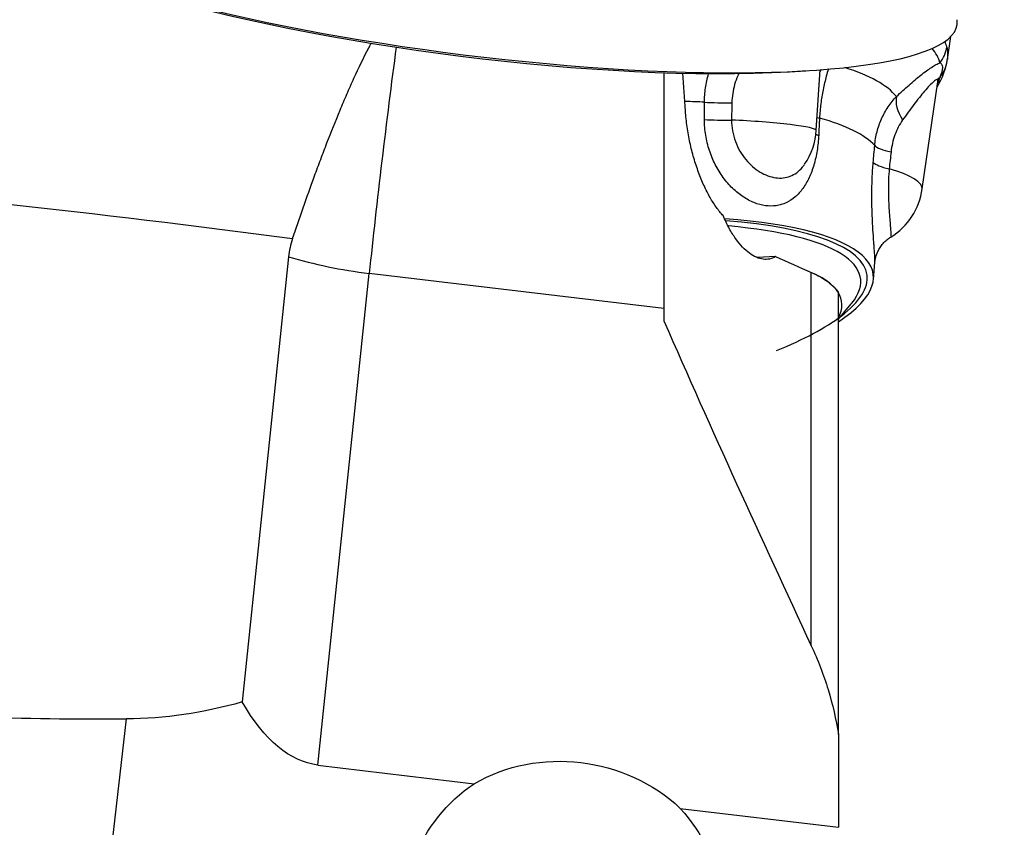
# Model space of a CAD drawing. Units: millimetres. Extents: x -119 to 119, y -65 to 90.
# Drawn here: x 61 to 81, y -26 to -9 of the extents above; entities that cross this region are included whole.
import ezdxf

# ---------------------------------------------------------------- set-up
doc = ezdxf.new("R2010")
doc.units = ezdxf.units.MM
doc.layers.get('0').update_dxf_attribs({"linetype": 'CONTINUOUS'})
doc.layers.add('1', color=4, linetype='CONTINUOUS')
doc.layers.add('SK2', color=7, linetype='CONTINUOUS')
doc.styles.add('DEFAULT', font='simplex.shx')
doc.dimstyles.get("Standard").update_dxf_attribs({"dimtxt": 0.18, "dimasz": 0.18, "dimexe": 0.18, "dimexo": 0.0625, "dimgap": 0.09, "dimtad": 1, "dimzin": 0, "dimdsep": 52, "dimtxsty": 'Standard', "dimcen": 0.09, "dimadec": 0, "dimazin": 0, "dimtfac": 1, "dimtdec": 4, "dimtofl": 0, "dimtmove": 0, "dimatfit": 3, "dimfxl": 1, "dimtolj": 1, "dimtzin": 0, "dimarcsym": 0})

# ---------------------------------------------------------------- blocks, each defined once
blk = doc.blocks.new('DimnDraft3D2')
at = {"layer": 'SK2'}
for p, q in [((80, 40.03515), (108.85, 40.03515)), ((106.85, 40.03515), (105.912178, 36.535147)), ((106.85, 40.03515), (106.85, -40.03515)), ((106.85, 40.03515), (107.787822, 36.535153)), ((107.787822, 36.535153), (105.912178, 36.535147)), ((105.912178, -36.535153), (107.787822, -36.535147)), ((106.85, -40.03515), (105.912178, -36.535153)), ((106.85, -40.03515), (107.787822, -36.535147)), ((80, -40.03515), (108.85, -40.03515))]:
    blk.add_line(p, q, dxfattribs=at)
at = {"layer": 'SK2', "insert": (105.975, -2.703289), "char_height": 3.5, "attachment_point": 7, "rotation": 90, "line_spacing_factor": 1.084337, "style": 'DEFAULT'}
blk.add_mtext('\\W01.000;\\fsimplex.shx,bigfont.shx;80.1 ', dxfattribs=at)
blk = doc.blocks.new('_CLOSED')
at = {"lineweight": -2}
for p, q in [((-1, 0.166667), (0, 0)), ((-1, 0.166667), (-1, -0.166667)), ((0, 0), (-1, -0.166667)), ((0, 0), (-1, 0))]:
    blk.add_line(p, q, dxfattribs=at)
blk = doc.blocks.new('DimnDraft3D3')
at = {"layer": 'SK2'}
for p, q in [((80, 49.94), (118.85, 49.94)), ((116.85, 49.94), (115.912178, 46.439997)), ((116.85, -49.94), (116.85, 49.94)), ((116.85, 49.94), (117.787822, 46.440003)), ((117.787822, 46.440003), (115.912178, 46.439997)), ((115.912178, -46.440003), (117.787822, -46.439997)), ((116.85, -49.94), (115.912178, -46.440003)), ((116.85, -49.94), (117.787822, -46.439997)), ((80, -49.94), (118.85, -49.94))]:
    blk.add_line(p, q, dxfattribs=at)
at = {"layer": 'SK2', "insert": (115.975, -3.988158), "char_height": 3.5, "attachment_point": 7, "rotation": 90, "line_spacing_factor": 1.084337, "style": 'DEFAULT'}
blk.add_mtext('\\W01.000;\\fsimplex.shx,bigfont.shx;100.0 ', dxfattribs=at)

msp = doc.modelspace()

# ---------------------------------------------------------------- linework, layer by layer
at = {"layer": '1'}
for p, q in [((79.7969, -9.9969), (79.865, -9.5292)), ((74, -10.2678), (74, -15.0946)), ((76.5657, -10.2483), (76.9054, -10.2281)), ((77.1149, -11.4469), (77.1936, -10.2089)), ((79.2832, -12.6457), (79.6022, -10.4525)), ((66.3258, -14.032), (65.3755, -23.1395)), ((76.2816, -14.0302), (75.917, -14.0486)), ((78.2834, -14.4997), (78.3159, -14.1411)), ((78.3155, -14.1452), (78.3158, -14.1418)), ((66.9254, -24.4284), (67.9745, -14.3733)), ((74, -15.0946), (67.9745, -14.3733)), ((77.0142, -21.9942), (77.0142, -14.3536)), ((77.5678, -23.8023), (77.5678, -14.7669)), ((74, -15.0946), (74, -15.3461)), ((77.5678, -15.3124), (77.8287, -14.9988)), ((62.323, -29.5608), (63.0079, -23.486)), ((77.5678, -23.7998), (77.5678, -25.7024)), ((66.9254, -24.4284), (70.1224, -24.8111)), ((74.3361, -25.3155), (77.5678, -25.7024)), ((77.5678, -25.7033), (77.5678, -25.7024))]:
    msp.add_line(p, q, dxfattribs=at)
for centre, start, end in [((75.7177, -11.3581), 326.00686, 356.36503), ((77.8978, -12.4442), 301.92422, 351.72463)]:
    msp.add_arc(centre, 1.4, start, end, dxfattribs=at)
for centre, major_axis, ratio, start_param, end_param in [((70.0744, -8.0402), (9.9229, -1.2398), 0.186703, -2.6995318, 0), ((70.059, -8.1641), (9.4519, -1.1809), 0.186703, -2.3530732, -0.7884618), ((70.0744, -8.0402), (9.9229, -1.2398), 0.186703, 0, 0.0509323), ((70.2395, -11.0312), (-9.5601, -1.2138), 0.254752, -3.1103593, -3.0625868), ((68.3823, -11.9627), (0.5943, 4.9646), 0.027118, 1.1114906, 2.0810528), ((70.2778, -11.3322), (9.3803, 1.1909), 0.254752, 0.0312333, 0.1619021), ((79.0935, -9.6586), (0.6785, 0.172), 0.966535, -0.903386, -0.3797872), ((77.8622, -10.4333), (0.6902, -0.1167), 0.57717, 2.8494376, 2.9877401), ((70.3833, -12.1635), (8.5207, 1.0818), 0.254752, 0.1571426, 0.5071586), ((79.098, -9.9306), (0.6854, -0.1423), 0.963321, -0.4656903, 0.0004687), ((70.2778, -11.3322), (9.3803, 1.1909), 0.254752, -0.1559706, -0.0873282), ((70.5049, -13.1212), (7.983, 1.0135), 0.254752, 0.966209, 1.0241245), ((75.2159, -10.8202), (0.7, -0.0015), 0.090017, -2.1542588, -1.3182689), ((79.2987, -11.149), (0.4747, -0.5145), 0.548736, -2.7909753, -1.8892531), ((75.2153, -11.1749), (0.7, -0.0009), 0.089508, -2.1538886, -1.3290753), ((75.7177, -11.3581), (1.3972, -0.0888), 0.07413, 0.000024, 1.8175999), ((77.7681, -11.1718), (0.6992, -0.0333), 0.134965, -2.707719, -2.5578032), ((70.5049, -13.1212), (7.983, 1.0135), 0.254752, 0.1808108, 0.5484925), ((77.7512, -11.5244), (0.6992, -0.0337), 0.135723, -2.7356366, -2.5581725), ((78.9932, -11.7822), (0.6973, -0.061), 0.223832, -2.9106791, -2.0746892), ((78.963, -12.1281), (0.6973, -0.0609), 0.222958, -2.9102872, -2.0854739), ((77.8978, -12.4442), (1.3854, -0.2015), 0.253091, 0.0000048, 1.0697834), ((70.7869, -15.3428), (-7.4946, -0.9515), 0.254752, 2.6681633, -2.2402806), ((70.7869, -15.3428), (7.3686, 0.9355), 0.254752, 0, 0.8854077), ((70.7941, -15.399), (-7.2283, -0.9177), 0.254752, 2.8828716, -2.2796488), ((68.3823, -11.9627), (-4.973, 0.5189), 0.488221, 1.1959518, 1.5397178), ((70.8478, -15.8225), (-6.7904, -0.8621), 0.254752, 2.9615094, -2.7121088), ((70.7869, -15.3428), (7.3686, 0.9355), 0.254752, -0.415997, 0), ((70.7941, -15.399), (-7.2283, -0.9177), 0.254752, 2.8749194, 2.8828716), ((70.7869, -15.3428), (7.3686, 0.9355), 0.254752, -0.7573507, -0.415997)]:
    msp.add_ellipse(centre, major_axis=major_axis, ratio=ratio, start_param=start_param, end_param=end_param, dxfattribs=at)
at = {"layer": '1', "extrusion": (0, 0, -1)}
for centre, major_axis, ratio, start_param, end_param in [((63.618, -16.9843), (29.778, -3.6876), 0.121689, -2.287331, -1.4920837), ((74.5947, 88.218), (12.5275, 111.6541), 0.266907, 3.0328496, 3.1102303), ((69.0231, -5.8205), (2.0879, 18.609), 0.266907, -3.1396155, -2.7958495), ((72.0079, -27.2014), (3.2062, -0.5499), 0.871581, -2.3398957, -0.9180224), ((71.9278, -27.5052), (2.893, 1.4934), 0.99606, -0.262345, -1.6842182)]:
    msp.add_ellipse(centre, major_axis=major_axis, ratio=ratio, start_param=start_param, end_param=end_param, dxfattribs=at)
at = {"layer": '1'}
for points, knots in [([(66.4069, -13.6619), (66.4758, -13.4578), (66.5475, -13.2486), (66.6971, -12.8208), (66.775, -12.6022), (66.8974, -12.2673), (66.9393, -12.1541), (67.0237, -11.9288), (67.0665, -11.8165), (67.1963, -11.4802), (67.2851, -11.2572), (67.4231, -10.925), (67.4699, -10.8147), (67.5654, -10.5949), (67.6139, -10.4862), (67.7606, -10.1664), (67.8606, -9.9605), (67.9815, -9.7311), (67.9983, -9.6998), (68.0151, -9.6686)], [0, 0, 0, 0, 0.1623508, 0.1623508, 0.3247017, 0.3247017, 0.4058771, 0.4058771, 0.4870525, 0.4870525, 0.6494034, 0.6494034, 0.7305788, 0.7305788, 0.8117542, 0.8117542, 0.9741051, 0.9741051, 1, 1, 1, 1]), ([(79.7853, -9.742), (79.7973, -9.7894), (79.8045, -9.8981), (79.8017, -9.9639), (79.7972, -9.9952)], [0, 0, 0, 0, 0.5822036, 1, 1, 1, 1]), ([(78.7559, -10.7553), (78.8439, -10.6725), (78.9299, -10.5941), (79.0966, -10.4478), (79.1775, -10.3798), (79.3321, -10.2573), (79.4064, -10.2025), (79.5055, -10.1376), (79.5367, -10.1187), (79.5944, -10.0875), (79.621, -10.0753), (79.644, -10.0673)], [0, 0, 0, 0, 0.25, 0.25, 0.5, 0.5, 0.75, 0.75, 0.875, 0.875, 1, 1, 1, 1]), ([(79.6488, -10.3543), (79.6838, -10.2751), (79.7041, -10.2138), (79.7031, -10.1412), (79.6974, -10.1204), (79.677, -10.0872), (79.6623, -10.0747), (79.644, -10.0673)], [0, 0, 0, 0, 0.5, 0.5, 0.75, 0.75, 1, 1, 1, 1]), ([(77.363, -10.1914), (77.3487, -10.2394), (77.3348, -10.2884), (77.2975, -10.428), (77.2752, -10.5215), (77.2369, -10.7111), (77.2209, -10.8069), (77.196, -11.0004), (77.1871, -11.0986), (77.1822, -11.196)], [0, 0, 0, 0, 0.1566931, 0.1566931, 0.4377954, 0.4377954, 0.7188977, 0.7188977, 1, 1, 1, 1]), ([(79.5864, -10.5623), (79.587, -10.5613), (79.6174, -10.5108), (79.6716, -10.4107), (79.735, -10.2572), (79.768, -10.1436), (79.7814, -10.0822), (79.7833, -10.0729)], [0, 0, 0, 0, 0.0065865, 0.3381812, 0.6505379, 0.9475591, 1, 1, 1, 1]), ([(74.8302, -10.8719), (74.83, -10.7738), (74.8371, -10.6766), (74.8652, -10.4838), (74.8866, -10.3877), (74.9158, -10.2911), (74.9167, -10.2881), (74.9176, -10.2852)], [0, 0, 0, 0, 0.4922925, 0.4922925, 0.984585, 0.984585, 1, 1, 1, 1]), ([(75.5331, -10.2822), (75.5249, -10.2989), (75.517, -10.3158), (75.4844, -10.3903), (75.4634, -10.4494), (75.412, -10.6312), (75.3935, -10.7557), (75.3907, -10.8816)], [0, 0, 0, 0, 0.0896689, 0.0896689, 0.3931126, 0.3931126, 1, 1, 1, 1]), ([(79.6034, -10.4441), (79.6041, -10.4387), (79.6045, -10.4337), (79.6045, -10.409), (79.5956, -10.4017), (79.5649, -10.4099), (79.543, -10.4249), (79.4914, -10.4699), (79.4619, -10.4995), (79.3993, -10.567), (79.3659, -10.6052), (79.2614, -10.7294), (79.1878, -10.8227), (79.0374, -11.0206), (78.9603, -11.1257), (78.882, -11.2353)], [0, 0, 0, 0, 0.0262336, 0.0262336, 0.1479544, 0.1479544, 0.2696752, 0.2696752, 0.391396, 0.391396, 0.5131168, 0.5131168, 0.7565584, 0.7565584, 1, 1, 1, 1]), ([(79.603, -10.4494), (79.6045, -10.4375), (79.6082, -10.4128), (79.6154, -10.3858), (79.6195, -10.3732), (79.6203, -10.3714), (79.6202, -10.3714)], [0, 0, 0, 0, 0.2213954, 0.5200268, 0.8231081, 1, 1, 1, 1]), ([(78.3113, -11.7585), (78.3196, -11.6628), (78.3356, -11.5694), (78.3825, -11.3872), (78.4137, -11.2978), (78.49, -11.1268), (78.5347, -11.0458), (78.6364, -10.8931), (78.6938, -10.8211), (78.7559, -10.7553)], [0, 0, 0, 0, 0.25, 0.25, 0.5, 0.5, 0.75, 0.75, 1, 1, 1, 1]), ([(75.2124, -13.1914), (75.1665, -13.1424), (75.1203, -13.0858), (75.0306, -12.961), (74.987, -12.8927), (74.9022, -12.7442), (74.8608, -12.6636), (74.7816, -12.4913), (74.7444, -12.4012), (74.6749, -12.2129), (74.6426, -12.1149), (74.5982, -11.9614), (74.584, -11.9092), (74.5576, -11.8045), (74.5453, -11.7518), (74.511, -11.593), (74.4916, -11.4859), (74.4682, -11.3233), (74.4613, -11.2685), (74.4496, -11.16), (74.4448, -11.1062), (74.4411, -11.0529)], [0, 0, 0, 0, 0.125, 0.125, 0.25, 0.25, 0.375, 0.375, 0.5, 0.5, 0.625, 0.625, 0.6875, 0.6875, 0.75, 0.75, 0.875, 0.875, 0.9375, 0.9375, 1, 1, 1, 1]), ([(77.1652, -11.5485), (77.1599, -11.6555), (77.1492, -11.7594), (77.1249, -11.9108), (77.1154, -11.9605), (77.0936, -12.0583), (77.0813, -12.1065), (77.0406, -12.2458), (77.0084, -12.3327), (76.9519, -12.4543), (76.9316, -12.4935), (76.8887, -12.5677), (76.8661, -12.6027), (76.7947, -12.7017), (76.7423, -12.7598), (76.6274, -12.8587), (76.5663, -12.8983), (76.4689, -12.9433), (76.4355, -12.9559), (76.3665, -12.9762), (76.331, -12.9838), (76.2237, -12.9987), (76.1503, -12.9985), (75.9995, -12.9775), (75.9217, -12.9565), (75.7693, -12.8955), (75.6939, -12.8555), (75.5826, -12.7813), (75.5455, -12.754), (75.4736, -12.6956), (75.4386, -12.6644), (75.3365, -12.5653), (75.2725, -12.4917), (75.1831, -12.3699), (75.1543, -12.3272), (75.1006, -12.2399), (75.0753, -12.1951), (75.0046, -12.0569), (74.9641, -11.9601), (74.8974, -11.7565), (74.8722, -11.6525), (74.8384, -11.4419), (74.8297, -11.3345), (74.8298, -11.2267)], [0, 0, 0, 0, 0.0625, 0.0625, 0.09375, 0.09375, 0.125, 0.125, 0.1875, 0.1875, 0.21875, 0.21875, 0.25, 0.25, 0.3125, 0.3125, 0.375, 0.375, 0.40625, 0.40625, 0.4375, 0.4375, 0.5, 0.5, 0.5625, 0.5625, 0.625, 0.625, 0.65625, 0.65625, 0.6875, 0.6875, 0.75, 0.75, 0.78125, 0.78125, 0.8125, 0.8125, 0.875, 0.875, 0.9375, 0.9375, 1, 1, 1, 1]), ([(75.3828, -11.236), (75.3827, -11.3111), (75.3895, -11.3859), (75.416, -11.5318), (75.4358, -11.6039), (75.4873, -11.743), (75.5183, -11.8085), (75.5897, -11.9322), (75.6307, -11.9909), (75.7185, -12.0974), (75.7653, -12.1452), (75.8636, -12.2305), (75.9157, -12.2683), (76.0206, -12.3312), (76.0736, -12.3567), (76.1802, -12.3958), (76.2343, -12.4095), (76.3393, -12.424), (76.3905, -12.4251), (76.4906, -12.4147), (76.5396, -12.403), (76.6317, -12.3674), (76.6753, -12.3434), (76.758, -12.2826), (76.7965, -12.2459), (76.8471, -12.185), (76.8622, -12.1649), (76.8765, -12.1437)], [0, 0, 0, 0, 0.0803467, 0.0803467, 0.1606933, 0.1606933, 0.24104, 0.24104, 0.3213867, 0.3213867, 0.4017334, 0.4017334, 0.48208, 0.48208, 0.5624267, 0.5624267, 0.6427734, 0.6427734, 0.7231201, 0.7231201, 0.8034667, 0.8034667, 0.8838134, 0.8838134, 0.9641601, 0.9641601, 1, 1, 1, 1]), ([(78.882, -11.2353), (78.8499, -11.2801), (78.8205, -11.3285), (78.768, -11.43), (78.7448, -11.4832), (78.6846, -11.6497), (78.6576, -11.7673), (78.6446, -11.8894)], [0, 0, 0, 0, 0.25, 0.25, 0.5, 0.5, 1, 1, 1, 1]), ([(78.3158, -14.1418), (78.3164, -14.1328), (78.3166, -14.1202), (78.3158, -14.0766), (78.314, -14.0383), (78.3082, -13.944), (78.3042, -13.888), (78.297, -13.7904), (78.2945, -13.7553), (78.2892, -13.682), (78.2864, -13.6437), (78.2783, -13.5239), (78.2728, -13.4377), (78.2656, -13.2987), (78.2633, -13.2507), (78.2593, -13.1534), (78.2576, -13.104), (78.2536, -12.9534), (78.2522, -12.8499), (78.2533, -12.6364), (78.2558, -12.5293), (78.2651, -12.3163), (78.272, -12.2095), (78.2811, -12.1045)], [0, 0, 0, 0, 0.0684009, 0.0684009, 0.1848507, 0.1848507, 0.3013006, 0.3013006, 0.3595256, 0.3595256, 0.4177505, 0.4177505, 0.5342004, 0.5342004, 0.5924254, 0.5924254, 0.6506503, 0.6506503, 0.7671002, 0.7671002, 0.8835501, 0.8835501, 1, 1, 1, 1]), ([(78.6079, -12.2335), (78.6015, -12.3067), (78.597, -12.3812), (78.5913, -12.5294), (78.5901, -12.6042), (78.5907, -12.7514), (78.5925, -12.8223), (78.5978, -12.9589), (78.6014, -13.0254), (78.6093, -13.1491), (78.6136, -13.2062), (78.622, -13.3116), (78.6261, -13.3603), (78.633, -13.4455), (78.6359, -13.4824), (78.6401, -13.5448), (78.6414, -13.5706), (78.642, -13.6088), (78.6414, -13.6216), (78.6394, -13.6303), (78.6388, -13.6318), (78.6381, -13.6324)], [0, 0, 0, 0, 0.1068785, 0.1068785, 0.213757, 0.213757, 0.3206355, 0.3206355, 0.427514, 0.427514, 0.5343925, 0.5343925, 0.641271, 0.641271, 0.7481495, 0.7481495, 0.855028, 0.855028, 0.9619065, 0.9619065, 1, 1, 1, 1]), ([(76.2816, -14.0302), (76.2426, -14.0546), (76.2018, -14.0711), (76.1165, -14.089), (76.0724, -14.0903), (75.9829, -14.0782), (75.9374, -14.0649), (75.8446, -14.0237), (75.7971, -13.9956), (75.6559, -13.8908), (75.5624, -13.7942), (75.4234, -13.6002), (75.3786, -13.5289), (75.314, -13.411), (75.293, -13.3698), (75.2518, -13.2834), (75.2316, -13.238), (75.2124, -13.1914)], [0, 0, 0, 0, 0.125, 0.125, 0.25, 0.25, 0.375, 0.375, 0.5, 0.5, 0.75, 0.75, 0.875, 0.875, 0.9375, 0.9375, 1, 1, 1, 1]), ([(78.3158, -14.139), (78.316, -14.1366), (78.3169, -14.126), (78.3212, -14.0943), (78.3321, -14.0423), (78.3524, -13.9764), (78.3857, -13.9002), (78.4347, -13.8189), (78.4997, -13.74), (78.5688, -13.6765), (78.6183, -13.6444), (78.6387, -13.6328)], [0, 0, 0, 0, 0.0317097, 0.1273935, 0.2234998, 0.3313923, 0.4576449, 0.5977636, 0.7459344, 0.8997919, 1, 1, 1, 1]), ([(77.0142, -14.3536), (77.1491, -14.4131), (77.2633, -14.4774), (77.4026, -14.5811), (77.4438, -14.617), (77.5146, -14.6908), (77.5441, -14.7285), (77.5678, -14.7669)], [0, 0, 0, 0, 0.5, 0.5, 0.75, 0.75, 1, 1, 1, 1]), ([(77.0142, -21.9903), (77.0822, -22.1362), (77.1453, -22.2848), (77.2604, -22.5843), (77.3122, -22.7346), (77.4506, -23.1878), (77.5205, -23.4925), (77.5678, -23.7998)], [0, 0, 0, 0, 0.25, 0.25, 0.5, 0.5, 1, 1, 1, 1]), ([(51.0451, -22.7402), (51.9743, -22.8562), (52.9216, -22.9621), (54.8517, -23.1487), (55.8344, -23.2294), (57.3354, -23.3279), (57.8402, -23.357), (58.6042, -23.3945), (58.86, -23.4059), (59.3739, -23.4267), (59.632, -23.436), (60.9233, -23.4769), (61.9625, -23.4915), (63.0079, -23.486)], [0, 0, 0, 0, 0.25, 0.25, 0.5, 0.5, 0.625, 0.625, 0.6875, 0.6875, 0.75, 0.75, 1, 1, 1, 1]), ([(51.0451, -22.7402), (51.7195, -23.6413), (52.4573, -24.4901), (53.4788, -25.4708), (53.6887, -25.6633), (54.1161, -26.0371), (54.3336, -26.2183), (54.9979, -26.7444), (55.4563, -27.0719), (56.4069, -27.6766), (56.8991, -27.9539), (57.5378, -28.2658), (57.6667, -28.3265), (57.927, -28.4442), (58.0585, -28.5014), (58.4549, -28.6665), (58.7214, -28.7681), (60.0648, -29.2335), (61.1747, -29.4706), (62.323, -29.5608)], [0, 0, 0, 0, 0.25, 0.25, 0.3125, 0.3125, 0.375, 0.375, 0.5, 0.5, 0.625, 0.625, 0.65625, 0.65625, 0.6875, 0.6875, 0.75, 0.75, 1, 1, 1, 1])]:
    msp.add_open_spline(points, degree=3, knots=knots, dxfattribs=at)
for points, degree in [([(79.7826, -10.0726), (79.7917, -10.0395), (79.7949, -9.9981)], 2), ([(74.4411, -11.0529), (74.4229, -10.7944), (74.4057, -10.5358), (74.3896, -10.2769)], 3), ([(79.6488, -10.3543), (79.6363, -10.3764), (79.6228, -10.3996), (79.6085, -10.4234)], 3), ([(74.8298, -11.2267), (74.8299, -11.1085), (74.83, -10.9902), (74.8302, -10.8719)], 3), ([(75.3907, -10.8816), (75.388, -10.9997), (75.3854, -11.1179), (75.3828, -11.236)], 3), ([(77.1822, -11.196), (77.1766, -11.3135), (77.1709, -11.431), (77.1652, -11.5485)], 3), ([(78.2811, -12.1045), (78.2912, -11.9891), (78.3012, -11.8738), (78.3113, -11.7585)], 3), ([(78.6446, -11.8894), (78.6324, -12.0041), (78.6201, -12.1188), (78.6079, -12.2335)], 3), ([(66.4069, -13.6619), (66.3658, -13.7835), (66.3388, -13.9069), (66.3258, -14.032)], 3), ([(76.2816, -14.0302), (76.5257, -14.138), (76.7698, -14.2458), (77.0142, -14.3536)], 3), ([(74, -15.3461), (74.9752, -17.5701), (75.9852, -19.7832), (77.0142, -21.9903)], 3)]:
    msp.add_open_spline(points, degree=degree, dxfattribs=at)

# ---------------------------------------------------------------- dimensions: what is measured, and where the dimension line sits
at = {"layer": 'SK2', "lineweight": -3}
for base, p1, p2, picture, middle in [((116.85, 49.94), (80, -49.94), (80, 49.94), 'DimnDraft3D3', (116.85, 0)), ((106.85, -40.0352), (80, 40.0352), (80, -40.0352), 'DimnDraft3D2', (106.85, 0))]:
    dim = msp.add_linear_dim(base=base, p1=p1, p2=p2, angle=90, dimstyle='Standard', override={"dimtxt": 3.5, "dimasz": 3.5, "dimexe": 2, "dimexo": 0, "dimgap": 1.75, "dimtad": 1, "dimtih": 0, "dimtoh": 0, "dimdec": 3, "dimzin": 8, "dimpost": '<>', "dimtxsty": 'DEFAULT', "dimblk1": 'CLOSED', "dimblk2": 'CLOSED', "dimsah": 1, "dimclrd": 7, "dimclre": 7, "dimclrt": 7, "dimtm": -0.005, "dimtdec": 3, "dimtofl": 1, "dimtmove": 0}, dxfattribs=at)
    dim.commit()
    dim.dimension.update_dxf_attribs({"geometry": picture, "text_midpoint": middle})

doc.saveas('drawing.dxf')
